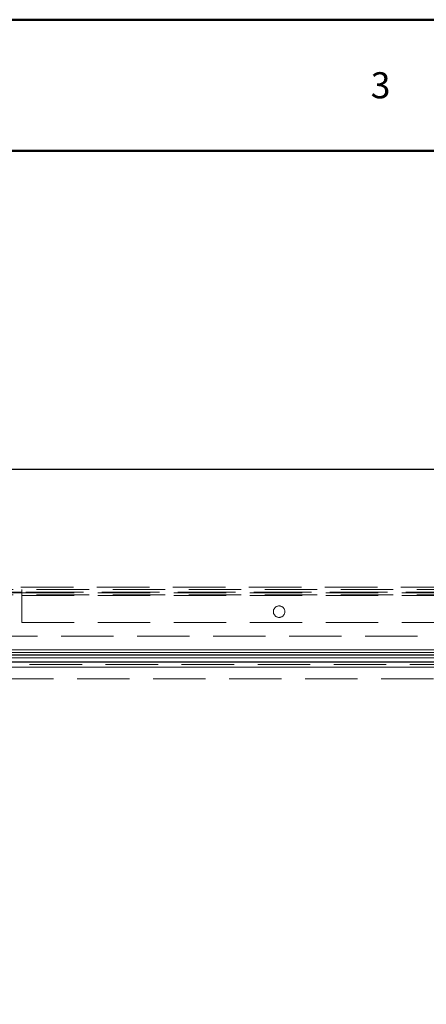
# Model space of a CAD drawing. Units: millimetres. Extents: x -210 to 210, y -148 to 148.
# Drawn here: x -63 to -32, y 73 to 148 of the extents above; entities that cross this region are included whole.
import ezdxf

# ---------------------------------------------------------------- set-up
doc = ezdxf.new("R2010")
doc.units = ezdxf.units.MM
for name, pattern in [('Ciągła0.30mm', [0]), ('Ciągła0.50mm', [0]), ('Liniakreskowa', [5.8, 4, -1.8]), ('Liniawymiarowa0.15', [0])]:
    doc.linetypes.add(name, pattern=pattern)
for name, color, linetype, lineweight in [('Liniewidoków', 7, 'Ciągła0.30mm', 0), ('Obramowanie', 196, 'Ciągła0.30mm', 0), ('Tabelkarysunkowa', 1, 'Ciągła0.30mm', 0), ('Wymiary', 7, 'Ciągła0.30mm', 0)]:
    doc.layers.add(name, color=color, linetype=linetype, lineweight=lineweight)
doc.styles.add('Tekststrony', font='arial.ttf', dxfattribs={"height": 1.989667, "bigfont": 'bigfont.shx'})

msp = doc.modelspace()

# ---------------------------------------------------------------- linework, layer by layer
at = {"layer": 'Liniewidoków', "color": 7, "linetype": 'Ciągła0.30mm', "lineweight": 30}
for p, q in [((14.37218, 114.18978), (-100.02782, 114.18978)), ((0.02218, 100.03978), (-85.67782, 100.03978)), ((-84.97782, 99.53978), (-0.67782, 99.53978))]:
    msp.add_line(p, q, dxfattribs=at)
at = {"layer": 'Liniewidoków', "color": 7, "linetype": 'Liniawymiarowa0.15', "lineweight": 15}
for p, q in [((0.02218, 100.43978), (-85.67782, 100.43978)), ((-0.67782, 99.13978), (-84.97782, 99.13978)), ((-81.35489, 99.83978), (-4.30075, 99.83978))]:
    msp.add_line(p, q, dxfattribs=at)
at = {"layer": 'Obramowanie', "color": 7, "linetype": 'Ciągła0.50mm', "lineweight": 50}
msp.add_lwpolyline([(-200, -148.5), (-210, -148.5), (210, -148.5), (210, 148.5), (-210, 148.5)], dxfattribs=at)
msp.add_lwpolyline([(200, -138.5), (-200, -138.5), (-200, 138.5), (200, 138.5)], close=True, dxfattribs=at)
at = {"layer": 'Wymiary', "color": 7, "linetype": 'Liniakreskowa', "lineweight": 9}
for p, q in [((5.35777, 105.23978), (-90.84223, 105.23978)), ((-90.67782, 104.83978), (5.02218, 104.83978)), ((-90.67782, 104.83978), (5.02218, 104.83978)), ((0.75777, 105.03978), (-86.24223, 105.03978)), ((-62.37782, 104.83978), (-86.24223, 104.83978)), ((-62.37782, 104.83978), (-86.24223, 104.83978)), ((0.75777, 104.63978), (-86.24223, 104.63978)), ((-64.87782, 104.78978), (-62.37782, 104.78978)), ((-62.37782, 105.03978), (-62.37782, 104.58978)), ((-23.27782, 104.83978), (-62.37782, 104.83978)), ((-23.27782, 104.83978), (-62.37782, 104.83978)), ((-62.37782, 104.78978), (-23.27782, 104.78978)), ((-62.37782, 104.58978), (-62.37782, 102.53978)), ((-62.37782, 104.58978), (-23.27782, 104.58978)), ((-62.37782, 104.58978), (-23.27782, 104.58978)), ((-62.37782, 102.53978), (-23.27782, 102.53978)), ((-20.57782, 101.48978), (-65.07782, 101.48978)), ((0.02218, 100.43978), (-85.67782, 100.43978)), ((0.02218, 100.23978), (-85.67782, 100.23978)), ((-82.59223, 100.23978), (-3.0634, 100.23978)), ((-84.97782, 99.33978), (-0.67782, 99.33978)), ((-0.67782, 99.13978), (-84.97782, 99.13978)), ((-81.35489, 99.83978), (-4.30075, 99.83978)), ((-81.35489, 98.23978), (-4.30075, 98.23978))]:
    msp.add_line(p, q, dxfattribs=at)
msp.add_circle((-42.74223, 103.36478), 0.4375, dxfattribs=at)

# ---------------------------------------------------------------- texts
at = {"layer": 'Tabelkarysunkowa', "color": 7, "insert": (-35, 143.5), "char_height": 1.9896667, "width": 1.75, "attachment_point": 5, "style": 'Tekststrony'}
msp.add_mtext('\\fArial|b0|i0|c238|p34;3', dxfattribs=at)

doc.saveas('drawing.dxf')
